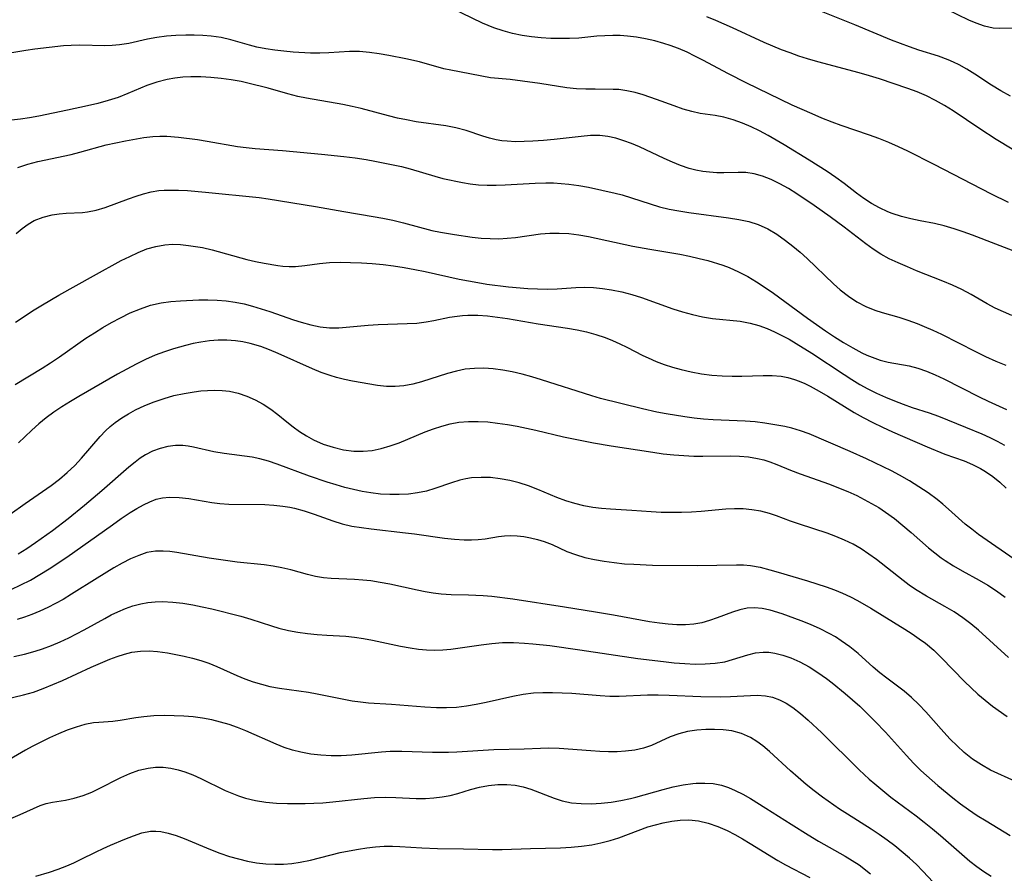
# Model space of a CAD drawing. Extents: x 2081422 to 2084975, y 3167873 to 3174705.
# Drawn here: x 2083231 to 2083404, y 3169984 to 3170134 of the extents above; entities that cross this region are included whole.
import ezdxf

# ---------------------------------------------------------------- set-up
doc = ezdxf.new("R2010")
doc.units = 0

msp = doc.modelspace()

# ---------------------------------------------------------------- linework, layer by layer
at = {"layer": 'Unknown_Line_Type', "color": 0}
for points in [[(2083404.5, 3170101.92, 2544), (2083401.51, 3170103.39, 2544), (2083391.53, 3170108.57, 2544), (2083386.92, 3170110.89, 2544), (2083385.24, 3170111.68, 2544), (2083383.54, 3170112.44, 2544), (2083381.82, 3170113.14, 2544), (2083380.19, 3170113.74, 2544), (2083375.25, 3170115.41, 2544), (2083373.62, 3170116, 2544), (2083371.86, 3170116.69, 2544), (2083370.12, 3170117.43, 2544), (2083366.67, 3170119, 2544), (2083358.61, 3170122.86, 2544), (2083355.51, 3170124.45, 2544), (2083351.01, 3170126.87, 2544), (2083349.63, 3170127.58, 2544), (2083348.24, 3170128.25, 2544), (2083346.77, 3170128.87, 2544), (2083345.29, 3170129.42, 2544), (2083344.16, 3170129.78, 2544), (2083342.58, 3170130.23, 2544), (2083340.99, 3170130.59, 2544), (2083339.39, 3170130.88, 2544), (2083337.79, 3170131.08, 2544), (2083336.53, 3170131.16, 2544), (2083335.27, 3170131.18, 2544), (2083333.86, 3170131.14, 2544), (2083332.46, 3170131.05, 2544), (2083329.28, 3170130.73, 2544), (2083327.69, 3170130.64, 2544), (2083326.07, 3170130.62, 2544), (2083324.4, 3170130.66, 2544), (2083322.72, 3170130.77, 2544), (2083321.03, 3170130.94, 2544), (2083319.36, 3170131.19, 2544), (2083317.7, 3170131.53, 2544), (2083316.03, 3170131.98, 2544), (2083314.4, 3170132.53, 2544), (2083312.44, 3170133.34, 2544), (2083306.99, 3170135.94, 2544)], [(2083404.88, 3170120.56, 2548), (2083403.2, 3170121.5, 2548), (2083401.56, 3170122.5, 2548), (2083398.6, 3170124.43, 2548), (2083397.24, 3170125.25, 2548), (2083395.87, 3170126.02, 2548), (2083394.91, 3170126.5, 2548), (2083393.94, 3170126.94, 2548), (2083392.25, 3170127.55, 2548), (2083388.79, 3170128.62, 2548), (2083387.21, 3170129.16, 2548), (2083384.05, 3170130.38, 2548), (2083377.64, 3170133.03, 2548), (2083370.92, 3170135.74, 2548)], [(2083405.18, 3170132.44, 2550), (2083402.95, 3170132.39, 2550), (2083401.81, 3170132.47, 2550), (2083400.33, 3170132.79, 2550), (2083398.83, 3170133.32, 2550), (2083397.58, 3170133.86, 2550), (2083393.71, 3170135.7, 2550)], [(2083405.17, 3170111.24, 2546), (2083402.33, 3170112.98, 2546), (2083399.48, 3170114.82, 2546), (2083394.84, 3170117.99, 2546), (2083393.3, 3170118.93, 2546), (2083391.74, 3170119.8, 2546), (2083390.14, 3170120.6, 2546), (2083388.5, 3170121.3, 2546), (2083386.92, 3170121.88, 2546), (2083381.92, 3170123.56, 2546), (2083380.19, 3170124.1, 2546), (2083378.4, 3170124.62, 2546), (2083371.13, 3170126.54, 2546), (2083369.33, 3170127.07, 2546), (2083367.79, 3170127.57, 2546), (2083366.27, 3170128.11, 2546), (2083364.76, 3170128.68, 2546), (2083361.77, 3170129.93, 2546), (2083356.18, 3170132.54, 2546), (2083353.3, 3170133.82, 2546), (2083351.7, 3170134.46, 2546)], [(2083407.14, 3170092.76, 2542), (2083398.19, 3170096.19, 2542), (2083396.59, 3170096.78, 2542), (2083395.01, 3170097.32, 2542), (2083393.28, 3170097.82, 2542), (2083391.57, 3170098.22, 2542), (2083389.05, 3170098.69, 2542), (2083387.41, 3170099.04, 2542), (2083385.78, 3170099.45, 2542), (2083384.17, 3170099.98, 2542), (2083383.37, 3170100.3, 2542), (2083381.94, 3170100.98, 2542), (2083380.55, 3170101.76, 2542), (2083379.2, 3170102.61, 2542), (2083377.9, 3170103.54, 2542), (2083375.73, 3170105.25, 2542), (2083374.27, 3170106.31, 2542), (2083372.76, 3170107.35, 2542), (2083369.63, 3170109.35, 2542), (2083365.25, 3170112.05, 2542), (2083362.44, 3170113.67, 2542), (2083360.95, 3170114.45, 2542), (2083359.45, 3170115.16, 2542), (2083357.95, 3170115.79, 2542), (2083356.32, 3170116.38, 2542), (2083354.71, 3170116.85, 2542), (2083353.15, 3170117.17, 2542), (2083350.55, 3170117.52, 2542), (2083349.07, 3170117.84, 2542), (2083347.55, 3170118.29, 2542), (2083346.01, 3170118.83, 2542), (2083342.88, 3170119.99, 2542), (2083340.56, 3170120.79, 2542), (2083339.14, 3170121.2, 2542), (2083337.72, 3170121.5, 2542), (2083336.31, 3170121.69, 2542), (2083335.33, 3170121.74, 2542), (2083332.13, 3170121.8, 2542), (2083330.52, 3170121.79, 2542), (2083328.89, 3170121.84, 2542), (2083327.2, 3170122.01, 2542), (2083322.47, 3170122.77, 2542), (2083319.44, 3170123.19, 2542), (2083317.25, 3170123.44, 2542), (2083313.83, 3170123.78, 2542), (2083306.91, 3170125.08, 2542), (2083305.66, 3170125.35, 2542), (2083301.41, 3170126.55, 2542), (2083298.99, 3170127.1, 2542), (2083296.06, 3170127.68, 2542), (2083294.35, 3170127.98, 2542), (2083292.64, 3170128.22, 2542), (2083290.92, 3170128.35, 2542), (2083289.13, 3170128.35, 2542), (2083285.54, 3170128.15, 2542), (2083283.94, 3170128.09, 2542), (2083282.34, 3170128.09, 2542), (2083279.29, 3170128.27, 2542), (2083277.67, 3170128.41, 2542), (2083276.07, 3170128.61, 2542), (2083274.48, 3170128.85, 2542), (2083272.94, 3170129.15, 2542), (2083271.63, 3170129.48, 2542), (2083268.4, 3170130.43, 2542), (2083266.71, 3170130.8, 2542), (2083264.94, 3170131.05, 2542), (2083263.47, 3170131.17, 2542), (2083261.98, 3170131.24, 2542), (2083260.48, 3170131.25, 2542), (2083258.78, 3170131.2, 2542), (2083257.09, 3170131.06, 2542), (2083255.41, 3170130.84, 2542), (2083253.77, 3170130.51, 2542), (2083250.53, 3170129.79, 2542), (2083248.9, 3170129.52, 2542), (2083247.62, 3170129.41, 2542), (2083246.33, 3170129.37, 2542), (2083241.92, 3170129.47, 2542), (2083240.44, 3170129.45, 2542), (2083239.09, 3170129.35, 2542), (2083234.05, 3170128.76, 2542), (2083232.52, 3170128.53, 2542), (2083226.56, 3170127.55, 2542)], [(2083405.09, 3170082.13, 2540), (2083403.61, 3170082.76, 2540), (2083402.17, 3170083.44, 2540), (2083400.78, 3170084.17, 2540), (2083397.95, 3170085.81, 2540), (2083396.37, 3170086.66, 2540), (2083394.72, 3170087.44, 2540), (2083393.02, 3170088.16, 2540), (2083388.43, 3170089.96, 2540), (2083386.81, 3170090.63, 2540), (2083385.19, 3170091.33, 2540), (2083383.65, 3170092.06, 2540), (2083382.15, 3170092.88, 2540), (2083380.81, 3170093.74, 2540), (2083379.51, 3170094.68, 2540), (2083375.74, 3170097.6, 2540), (2083373.28, 3170099.42, 2540), (2083370.51, 3170101.4, 2540), (2083367.48, 3170103.44, 2540), (2083365.98, 3170104.36, 2540), (2083364.48, 3170105.21, 2540), (2083362.97, 3170105.95, 2540), (2083361.47, 3170106.54, 2540), (2083359.98, 3170106.96, 2540), (2083358.51, 3170107.18, 2540), (2083357.2, 3170107.19, 2540), (2083354.68, 3170107.11, 2540), (2083353.45, 3170107.13, 2540), (2083352.2, 3170107.22, 2540), (2083351, 3170107.37, 2540), (2083349.79, 3170107.59, 2540), (2083348.59, 3170107.9, 2540), (2083347.12, 3170108.38, 2540), (2083345.67, 3170108.97, 2540), (2083344.23, 3170109.62, 2540), (2083339.9, 3170111.66, 2540), (2083338.53, 3170112.24, 2540), (2083337.16, 3170112.75, 2540), (2083335.77, 3170113.18, 2540), (2083334.37, 3170113.49, 2540), (2083332.96, 3170113.65, 2540), (2083331.34, 3170113.65, 2540), (2083329.71, 3170113.51, 2540), (2083325, 3170112.95, 2540), (2083323.12, 3170112.78, 2540), (2083321.23, 3170112.65, 2540), (2083319.72, 3170112.58, 2540), (2083318.23, 3170112.57, 2540), (2083316.76, 3170112.64, 2540), (2083315.79, 3170112.74, 2540), (2083314.84, 3170112.9, 2540), (2083313.65, 3170113.19, 2540), (2083312.48, 3170113.55, 2540), (2083309.56, 3170114.52, 2540), (2083307.74, 3170115.02, 2540), (2083306.02, 3170115.34, 2540), (2083300.84, 3170116.07, 2540), (2083299.12, 3170116.38, 2540), (2083297.54, 3170116.72, 2540), (2083295.96, 3170117.12, 2540), (2083291.2, 3170118.37, 2540), (2083289.61, 3170118.75, 2540), (2083287.99, 3170119.09, 2540), (2083281.61, 3170120.2, 2540), (2083280.1, 3170120.51, 2540), (2083278.36, 3170120.96, 2540), (2083274.9, 3170121.97, 2540), (2083271.38, 3170122.83, 2540), (2083270.16, 3170123.09, 2540), (2083268.42, 3170123.41, 2540), (2083266.66, 3170123.66, 2540), (2083264.9, 3170123.84, 2540), (2083263.14, 3170123.95, 2540), (2083261.38, 3170123.96, 2540), (2083259.98, 3170123.89, 2540), (2083258.59, 3170123.73, 2540), (2083257.22, 3170123.48, 2540), (2083255.44, 3170123, 2540), (2083253.7, 3170122.39, 2540), (2083250.34, 3170121, 2540), (2083248.64, 3170120.34, 2540), (2083246.9, 3170119.77, 2540), (2083245.11, 3170119.28, 2540), (2083243.3, 3170118.85, 2540), (2083239.76, 3170118.07, 2540), (2083234.74, 3170117.04, 2540), (2083233.15, 3170116.76, 2540), (2083231.56, 3170116.53, 2540), (2083229.99, 3170116.37, 2540)], [(2083231.12, 3170108.06, 2538), (2083232.83, 3170108.63, 2538), (2083234.58, 3170109.11, 2538), (2083240.44, 3170110.35, 2538), (2083241.97, 3170110.74, 2538), (2083246.54, 3170112, 2538), (2083248.24, 3170112.4, 2538), (2083249.94, 3170112.75, 2538), (2083253.17, 3170113.33, 2538), (2083254.71, 3170113.51, 2538), (2083255.94, 3170113.55, 2538), (2083257.18, 3170113.52, 2538), (2083259.2, 3170113.35, 2538), (2083262.55, 3170112.93, 2538), (2083264.24, 3170112.67, 2538), (2083269.52, 3170111.76, 2538), (2083271.08, 3170111.57, 2538), (2083272.65, 3170111.41, 2538), (2083277.41, 3170111.04, 2538), (2083284.28, 3170110.41, 2538), (2083288.17, 3170109.99, 2538), (2083290.12, 3170109.74, 2538), (2083292.05, 3170109.44, 2538), (2083293.58, 3170109.16, 2538), (2083298.24, 3170108.21, 2538), (2083299.78, 3170107.83, 2538), (2083304.11, 3170106.53, 2538), (2083305.52, 3170106.14, 2538), (2083308.94, 3170105.41, 2538), (2083310.26, 3170105.18, 2538), (2083311.76, 3170105.03, 2538), (2083313.28, 3170104.96, 2538), (2083314.82, 3170104.96, 2538), (2083316.38, 3170105.01, 2538), (2083321.66, 3170105.31, 2538), (2083323.52, 3170105.36, 2538), (2083324.86, 3170105.34, 2538), (2083326.2, 3170105.28, 2538), (2083327.53, 3170105.15, 2538), (2083329.27, 3170104.9, 2538), (2083331, 3170104.58, 2538), (2083335.65, 3170103.54, 2538), (2083336.87, 3170103.24, 2538), (2083338.51, 3170102.75, 2538), (2083341.78, 3170101.67, 2538), (2083343.44, 3170101.18, 2538), (2083345.11, 3170100.77, 2538), (2083346.82, 3170100.44, 2538), (2083348.54, 3170100.16, 2538), (2083355.52, 3170099.25, 2538), (2083357.3, 3170098.96, 2538), (2083359.03, 3170098.58, 2538), (2083360.7, 3170098.05, 2538), (2083362.37, 3170097.29, 2538), (2083363.96, 3170096.35, 2538), (2083365.49, 3170095.27, 2538), (2083366.78, 3170094.27, 2538), (2083368.03, 3170093.21, 2538), (2083369.26, 3170092.11, 2538), (2083373.88, 3170087.65, 2538), (2083375.05, 3170086.63, 2538), (2083376.49, 3170085.52, 2538), (2083377.98, 3170084.54, 2538), (2083379.52, 3170083.71, 2538), (2083381.1, 3170083.05, 2538), (2083382.39, 3170082.66, 2538), (2083385.29, 3170081.83, 2538), (2083386.88, 3170081.31, 2538), (2083388.5, 3170080.72, 2538), (2083389.76, 3170080.23, 2538), (2083391.26, 3170079.57, 2538), (2083392.76, 3170078.86, 2538), (2083398.75, 3170075.8, 2538), (2083400.5, 3170074.95, 2538), (2083402.27, 3170074.15, 2538), (2083404.07, 3170073.42, 2538)], [(2083230.8, 3170096.48, 2536), (2083231.83, 3170097.34, 2536), (2083232.88, 3170098.11, 2536), (2083233.97, 3170098.76, 2536), (2083235.5, 3170099.36, 2536), (2083237.11, 3170099.74, 2536), (2083238.34, 3170099.93, 2536), (2083239.58, 3170100.05, 2536), (2083242.44, 3170100.2, 2536), (2083243.29, 3170100.29, 2536), (2083244.82, 3170100.59, 2536), (2083246.37, 3170101.06, 2536), (2083250.47, 3170102.56, 2536), (2083251.78, 3170103.02, 2536), (2083253.1, 3170103.43, 2536), (2083254.44, 3170103.77, 2536), (2083255.8, 3170104, 2536), (2083256.71, 3170104.07, 2536), (2083257.63, 3170104.11, 2536), (2083259.22, 3170104.09, 2536), (2083260.82, 3170104.01, 2536), (2083263.96, 3170103.74, 2536), (2083273.34, 3170102.78, 2536), (2083274.92, 3170102.58, 2536), (2083283.21, 3170101.22, 2536), (2083288.15, 3170100.34, 2536), (2083293.3, 3170099.48, 2536), (2083295.01, 3170099.16, 2536), (2083296.71, 3170098.8, 2536), (2083298.61, 3170098.34, 2536), (2083303.55, 3170097.04, 2536), (2083305.08, 3170096.7, 2536), (2083307.55, 3170096.29, 2536), (2083310.65, 3170095.86, 2536), (2083312.21, 3170095.7, 2536), (2083313.76, 3170095.6, 2536), (2083315.3, 3170095.58, 2536), (2083316.77, 3170095.65, 2536), (2083318.22, 3170095.8, 2536), (2083322.57, 3170096.42, 2536), (2083324.22, 3170096.55, 2536), (2083325.88, 3170096.56, 2536), (2083327.55, 3170096.47, 2536), (2083329.28, 3170096.25, 2536), (2083331.01, 3170095.94, 2536), (2083338.74, 3170094.27, 2536), (2083341.71, 3170093.73, 2536), (2083346.96, 3170092.86, 2536), (2083348.68, 3170092.53, 2536), (2083350.38, 3170092.14, 2536), (2083351.89, 3170091.74, 2536), (2083354.49, 3170090.93, 2536), (2083355.6, 3170090.53, 2536), (2083357.26, 3170089.79, 2536), (2083358.88, 3170088.94, 2536), (2083360.4, 3170088.03, 2536), (2083361.89, 3170087.05, 2536), (2083363.37, 3170086.03, 2536), (2083369.33, 3170081.68, 2536), (2083372.47, 3170079.46, 2536), (2083374.06, 3170078.4, 2536), (2083375.65, 3170077.39, 2536), (2083377.25, 3170076.45, 2536), (2083378.86, 3170075.59, 2536), (2083379.74, 3170075.18, 2536), (2083380.62, 3170074.81, 2536), (2083382.03, 3170074.32, 2536), (2083383.44, 3170073.96, 2536), (2083387.15, 3170073.32, 2536), (2083388.65, 3170072.91, 2536), (2083390.16, 3170072.37, 2536), (2083391.68, 3170071.72, 2536), (2083393.2, 3170071.01, 2536), (2083399.37, 3170067.87, 2536), (2083400.94, 3170067.11, 2536), (2083404.16, 3170065.68, 2536)], [(2083230.7, 3170080.98, 2534), (2083233.98, 3170083.11, 2534), (2083235.39, 3170083.98, 2534), (2083238.25, 3170085.68, 2534), (2083244.34, 3170089.1, 2534), (2083249.21, 3170091.75, 2534), (2083250.67, 3170092.49, 2534), (2083252.13, 3170093.17, 2534), (2083253.68, 3170093.78, 2534), (2083255.23, 3170094.24, 2534), (2083256.81, 3170094.52, 2534), (2083258.19, 3170094.6, 2534), (2083259.58, 3170094.54, 2534), (2083260.99, 3170094.4, 2534), (2083262.2, 3170094.23, 2534), (2083263.42, 3170094.02, 2534), (2083265.12, 3170093.63, 2534), (2083271.19, 3170091.93, 2534), (2083272.72, 3170091.58, 2534), (2083274.23, 3170091.28, 2534), (2083276.62, 3170090.88, 2534), (2083277.51, 3170090.77, 2534), (2083278.61, 3170090.69, 2534), (2083279.69, 3170090.7, 2534), (2083281.32, 3170090.88, 2534), (2083283.91, 3170091.25, 2534), (2083285.68, 3170091.39, 2534), (2083287.49, 3170091.45, 2534), (2083289.35, 3170091.44, 2534), (2083291.23, 3170091.36, 2534), (2083293.12, 3170091.23, 2534), (2083295.03, 3170091.04, 2534), (2083296.88, 3170090.81, 2534), (2083298.74, 3170090.53, 2534), (2083300.58, 3170090.2, 2534), (2083302.42, 3170089.83, 2534), (2083308.37, 3170088.51, 2534), (2083311.59, 3170087.89, 2534), (2083313.21, 3170087.63, 2534), (2083317.01, 3170087.17, 2534), (2083320.38, 3170086.86, 2534), (2083322.06, 3170086.78, 2534), (2083323.8, 3170086.77, 2534), (2083325.53, 3170086.82, 2534), (2083328.79, 3170087.03, 2534), (2083330.33, 3170087.1, 2534), (2083331.88, 3170087.04, 2534), (2083333.44, 3170086.88, 2534), (2083335, 3170086.64, 2534), (2083336.8, 3170086.27, 2534), (2083338.58, 3170085.81, 2534), (2083340.28, 3170085.27, 2534), (2083345.75, 3170083.3, 2534), (2083347.47, 3170082.77, 2534), (2083349.21, 3170082.3, 2534), (2083350.95, 3170081.92, 2534), (2083352.69, 3170081.63, 2534), (2083357.53, 3170081.11, 2534), (2083359.28, 3170080.79, 2534), (2083360.78, 3170080.37, 2534), (2083362.25, 3170079.83, 2534), (2083363.55, 3170079.27, 2534), (2083364.85, 3170078.65, 2534), (2083366.12, 3170077.96, 2534), (2083367.37, 3170077.24, 2534), (2083370.06, 3170075.55, 2534), (2083375.74, 3170071.78, 2534), (2083377.11, 3170070.91, 2534), (2083378.5, 3170070.07, 2534), (2083379.91, 3170069.28, 2534), (2083381.43, 3170068.51, 2534), (2083382.98, 3170067.82, 2534), (2083384.54, 3170067.17, 2534), (2083386.1, 3170066.58, 2534), (2083387.67, 3170066.02, 2534), (2083390.61, 3170065.07, 2534), (2083392.26, 3170064.48, 2534), (2083397.01, 3170062.59, 2534), (2083399.85, 3170061.39, 2534), (2083401.25, 3170060.75, 2534), (2083402.55, 3170060.1, 2534), (2083403.82, 3170059.41, 2534)], [(2083230.65, 3170070.02, 2532), (2083235.33, 3170072.89, 2532), (2083236.81, 3170073.84, 2532), (2083238.38, 3170074.9, 2532), (2083243.01, 3170078.14, 2532), (2083244.49, 3170079.11, 2532), (2083245.99, 3170080.03, 2532), (2083247.5, 3170080.92, 2532), (2083249.04, 3170081.74, 2532), (2083250.78, 3170082.58, 2532), (2083252.55, 3170083.32, 2532), (2083254.34, 3170083.92, 2532), (2083256.16, 3170084.36, 2532), (2083257.86, 3170084.59, 2532), (2083259.58, 3170084.72, 2532), (2083262.77, 3170084.87, 2532), (2083264.38, 3170084.88, 2532), (2083266, 3170084.84, 2532), (2083267.58, 3170084.7, 2532), (2083269.16, 3170084.48, 2532), (2083270.72, 3170084.16, 2532), (2083272.2, 3170083.77, 2532), (2083275.23, 3170082.81, 2532), (2083279.36, 3170081.39, 2532), (2083280.72, 3170080.95, 2532), (2083282.37, 3170080.48, 2532), (2083284, 3170080.13, 2532), (2083285.63, 3170079.95, 2532), (2083287.3, 3170079.97, 2532), (2083292.44, 3170080.44, 2532), (2083294.19, 3170080.55, 2532), (2083299.25, 3170080.71, 2532), (2083300.92, 3170080.81, 2532), (2083302.57, 3170081, 2532), (2083303.93, 3170081.25, 2532), (2083306.64, 3170081.82, 2532), (2083308.01, 3170082.04, 2532), (2083308.93, 3170082.14, 2532), (2083309.87, 3170082.2, 2532), (2083311.59, 3170082.18, 2532), (2083313.33, 3170082.06, 2532), (2083315.08, 3170081.85, 2532), (2083316.84, 3170081.59, 2532), (2083322.17, 3170080.69, 2532), (2083327.31, 3170079.92, 2532), (2083328.98, 3170079.63, 2532), (2083330.65, 3170079.27, 2532), (2083332.29, 3170078.82, 2532), (2083333.9, 3170078.28, 2532), (2083335.19, 3170077.77, 2532), (2083336.45, 3170077.19, 2532), (2083337.69, 3170076.58, 2532), (2083340.52, 3170075.12, 2532), (2083341.41, 3170074.7, 2532), (2083342.81, 3170074.1, 2532), (2083344.25, 3170073.56, 2532), (2083345.71, 3170073.08, 2532), (2083347.2, 3170072.67, 2532), (2083348.97, 3170072.25, 2532), (2083350.77, 3170071.93, 2532), (2083352.57, 3170071.69, 2532), (2083354.38, 3170071.54, 2532), (2083356.12, 3170071.49, 2532), (2083357.84, 3170071.51, 2532), (2083361.58, 3170071.65, 2532), (2083363.15, 3170071.64, 2532), (2083364.69, 3170071.51, 2532), (2083365.88, 3170071.27, 2532), (2083367.06, 3170070.92, 2532), (2083367.89, 3170070.61, 2532), (2083368.86, 3170070.2, 2532), (2083369.81, 3170069.73, 2532), (2083371.35, 3170068.9, 2532), (2083372.88, 3170067.99, 2532), (2083377.49, 3170065.15, 2532), (2083379.07, 3170064.25, 2532), (2083380.76, 3170063.37, 2532), (2083382.48, 3170062.55, 2532), (2083384.22, 3170061.76, 2532), (2083390.28, 3170059.15, 2532), (2083393.39, 3170057.87, 2532), (2083396.74, 3170056.65, 2532), (2083398.21, 3170056.04, 2532), (2083399.64, 3170055.33, 2532), (2083400.49, 3170054.82, 2532), (2083401.77, 3170053.94, 2532), (2083402.98, 3170052.95, 2532), (2083404.13, 3170051.87, 2532)], [(2083406.27, 3170038.92, 2530), (2083399.25, 3170043.8, 2530), (2083398.08, 3170044.68, 2530), (2083396.95, 3170045.61, 2530), (2083394.03, 3170048.23, 2530), (2083393.04, 3170049.09, 2530), (2083392.03, 3170049.91, 2530), (2083390.46, 3170051.05, 2530), (2083388.84, 3170052.14, 2530), (2083387.17, 3170053.16, 2530), (2083385.46, 3170054.14, 2530), (2083384.03, 3170054.9, 2530), (2083381.13, 3170056.35, 2530), (2083379.67, 3170057.03, 2530), (2083376.8, 3170058.31, 2530), (2083369.62, 3170061.39, 2530), (2083368.12, 3170061.95, 2530), (2083366.61, 3170062.41, 2530), (2083365.35, 3170062.69, 2530), (2083361.88, 3170063.28, 2530), (2083360.15, 3170063.48, 2530), (2083358.39, 3170063.62, 2530), (2083352.8, 3170063.86, 2530), (2083351.15, 3170063.98, 2530), (2083349.5, 3170064.15, 2530), (2083347.86, 3170064.37, 2530), (2083344.58, 3170064.9, 2530), (2083342.95, 3170065.22, 2530), (2083340.42, 3170065.79, 2530), (2083333.11, 3170067.61, 2530), (2083331.56, 3170068.06, 2530), (2083322.79, 3170070.87, 2530), (2083321.08, 3170071.39, 2530), (2083319.37, 3170071.87, 2530), (2083317.64, 3170072.27, 2530), (2083315.99, 3170072.57, 2530), (2083314.33, 3170072.78, 2530), (2083312.68, 3170072.88, 2530), (2083311.04, 3170072.86, 2530), (2083309.42, 3170072.71, 2530), (2083307.86, 3170072.4, 2530), (2083306.32, 3170071.99, 2530), (2083301.74, 3170070.54, 2530), (2083300.22, 3170070.13, 2530), (2083298.69, 3170069.83, 2530), (2083297.17, 3170069.67, 2530), (2083295.61, 3170069.71, 2530), (2083294.04, 3170069.89, 2530), (2083289.67, 3170070.64, 2530), (2083288.27, 3170070.93, 2530), (2083286.87, 3170071.28, 2530), (2083285.75, 3170071.61, 2530), (2083284.22, 3170072.15, 2530), (2083282.7, 3170072.76, 2530), (2083276.68, 3170075.48, 2530), (2083275.16, 3170076.11, 2530), (2083273.63, 3170076.68, 2530), (2083271.77, 3170077.24, 2530), (2083270.5, 3170077.53, 2530), (2083269.21, 3170077.72, 2530), (2083267.7, 3170077.82, 2530), (2083266.17, 3170077.8, 2530), (2083264.65, 3170077.68, 2530), (2083263.12, 3170077.46, 2530), (2083261.77, 3170077.2, 2530), (2083260.42, 3170076.89, 2530), (2083258.36, 3170076.32, 2530), (2083256.74, 3170075.78, 2530), (2083255.15, 3170075.17, 2530), (2083253.47, 3170074.42, 2530), (2083251.82, 3170073.6, 2530), (2083248.56, 3170071.83, 2530), (2083241.8, 3170067.96, 2530), (2083240.29, 3170067.08, 2530), (2083238.81, 3170066.16, 2530), (2083237.37, 3170065.19, 2530), (2083236.04, 3170064.19, 2530), (2083234.76, 3170063.14, 2530), (2083233.52, 3170062.03, 2530), (2083232.31, 3170060.89, 2530), (2083231.21, 3170059.8, 2530)], [(2083229.73, 3170047.31, 2528), (2083232.35, 3170049.19, 2528), (2083236.95, 3170052.34, 2528), (2083238.38, 3170053.45, 2528), (2083239.75, 3170054.63, 2528), (2083241.05, 3170055.88, 2528), (2083242.25, 3170057.16, 2528), (2083245.5, 3170060.96, 2528), (2083246.46, 3170061.95, 2528), (2083247.28, 3170062.69, 2528), (2083248.15, 3170063.39, 2528), (2083249.28, 3170064.19, 2528), (2083250.45, 3170064.93, 2528), (2083251.67, 3170065.6, 2528), (2083253.3, 3170066.36, 2528), (2083254.98, 3170067.03, 2528), (2083256.69, 3170067.6, 2528), (2083258.43, 3170068.09, 2528), (2083260.19, 3170068.49, 2528), (2083261.95, 3170068.78, 2528), (2083263.12, 3170068.91, 2528), (2083264.28, 3170068.99, 2528), (2083265.59, 3170069.03, 2528), (2083266.88, 3170068.99, 2528), (2083268.16, 3170068.85, 2528), (2083269.69, 3170068.51, 2528), (2083271.18, 3170068, 2528), (2083272.64, 3170067.35, 2528), (2083274.03, 3170066.58, 2528), (2083275.37, 3170065.72, 2528), (2083276.63, 3170064.78, 2528), (2083278.17, 3170063.51, 2528), (2083279.27, 3170062.65, 2528), (2083280.41, 3170061.83, 2528), (2083281.6, 3170061.06, 2528), (2083282.85, 3170060.38, 2528), (2083284.54, 3170059.62, 2528), (2083286.3, 3170059.04, 2528), (2083288.1, 3170058.62, 2528), (2083289.93, 3170058.39, 2528), (2083291.53, 3170058.37, 2528), (2083293.13, 3170058.51, 2528), (2083294.71, 3170058.81, 2528), (2083296.28, 3170059.28, 2528), (2083297.83, 3170059.85, 2528), (2083302.37, 3170061.73, 2528), (2083303.83, 3170062.27, 2528), (2083305.3, 3170062.75, 2528), (2083306.79, 3170063.14, 2528), (2083308.29, 3170063.42, 2528), (2083309.97, 3170063.56, 2528), (2083311.66, 3170063.57, 2528), (2083313.36, 3170063.48, 2528), (2083315.08, 3170063.29, 2528), (2083316.8, 3170063.04, 2528), (2083318.52, 3170062.73, 2528), (2083321.76, 3170062.03, 2528), (2083326.64, 3170060.89, 2528), (2083328.37, 3170060.52, 2528), (2083331.85, 3170059.85, 2528), (2083334.98, 3170059.32, 2528), (2083342.23, 3170058.17, 2528), (2083344.07, 3170057.92, 2528), (2083345.9, 3170057.72, 2528), (2083347.66, 3170057.58, 2528), (2083349.41, 3170057.5, 2528), (2083351.03, 3170057.49, 2528), (2083355.85, 3170057.57, 2528), (2083357.42, 3170057.52, 2528), (2083358.97, 3170057.39, 2528), (2083360.59, 3170057.11, 2528), (2083361.66, 3170056.83, 2528), (2083362.71, 3170056.48, 2528), (2083363.93, 3170056.02, 2528), (2083366.36, 3170055.02, 2528), (2083368.06, 3170054.39, 2528), (2083373.15, 3170052.58, 2528), (2083374.76, 3170051.96, 2528), (2083376.36, 3170051.3, 2528), (2083377.94, 3170050.58, 2528), (2083379.26, 3170049.92, 2528), (2083380.56, 3170049.22, 2528), (2083381.8, 3170048.48, 2528), (2083383, 3170047.69, 2528), (2083384.55, 3170046.56, 2528), (2083386.04, 3170045.37, 2528), (2083387.49, 3170044.14, 2528), (2083390.53, 3170041.46, 2528), (2083391.61, 3170040.56, 2528), (2083392.72, 3170039.7, 2528), (2083393.44, 3170039.19, 2528), (2083394.89, 3170038.28, 2528), (2083396.38, 3170037.42, 2528), (2083399.4, 3170035.76, 2528), (2083400.89, 3170034.89, 2528), (2083402.44, 3170033.88, 2528), (2083403.94, 3170032.79, 2528)], [(2083404.52, 3170022.22, 2526), (2083399.24, 3170027.01, 2526), (2083397.91, 3170028.14, 2526), (2083396.53, 3170029.19, 2526), (2083394.99, 3170030.21, 2526), (2083393.39, 3170031.14, 2526), (2083390.15, 3170032.97, 2526), (2083388.24, 3170034.14, 2526), (2083387.12, 3170034.92, 2526), (2083386.07, 3170035.71, 2526), (2083381.41, 3170039.39, 2526), (2083380.08, 3170040.35, 2526), (2083378.72, 3170041.26, 2526), (2083377.31, 3170042.07, 2526), (2083375.83, 3170042.79, 2526), (2083374.31, 3170043.43, 2526), (2083372.76, 3170043.99, 2526), (2083367.92, 3170045.58, 2526), (2083366.34, 3170046.13, 2526), (2083363.92, 3170047.03, 2526), (2083362.7, 3170047.44, 2526), (2083361.16, 3170047.85, 2526), (2083359.59, 3170048.12, 2526), (2083358.08, 3170048.24, 2526), (2083356.57, 3170048.26, 2526), (2083355.04, 3170048.2, 2526), (2083350.73, 3170047.81, 2526), (2083349.02, 3170047.69, 2526), (2083347.29, 3170047.61, 2526), (2083345.51, 3170047.6, 2526), (2083343.74, 3170047.63, 2526), (2083341.97, 3170047.72, 2526), (2083338.6, 3170047.97, 2526), (2083334.82, 3170048.2, 2526), (2083333.26, 3170048.33, 2526), (2083331.72, 3170048.52, 2526), (2083330.18, 3170048.79, 2526), (2083328.58, 3170049.19, 2526), (2083327, 3170049.69, 2526), (2083325.45, 3170050.26, 2526), (2083322.15, 3170051.65, 2526), (2083320.5, 3170052.29, 2526), (2083318.86, 3170052.82, 2526), (2083317.2, 3170053.24, 2526), (2083315.53, 3170053.54, 2526), (2083313.85, 3170053.73, 2526), (2083312.18, 3170053.78, 2526), (2083310.53, 3170053.67, 2526), (2083309.5, 3170053.5, 2526), (2083308.48, 3170053.26, 2526), (2083307.02, 3170052.82, 2526), (2083304.11, 3170051.82, 2526), (2083302.63, 3170051.38, 2526), (2083301.07, 3170051.06, 2526), (2083299.47, 3170050.85, 2526), (2083297.85, 3170050.75, 2526), (2083296.21, 3170050.76, 2526), (2083294.56, 3170050.85, 2526), (2083292.89, 3170051.06, 2526), (2083291.37, 3170051.32, 2526), (2083289.84, 3170051.65, 2526), (2083288.33, 3170052.03, 2526), (2083286.82, 3170052.45, 2526), (2083285.25, 3170052.94, 2526), (2083282.15, 3170053.99, 2526), (2083276.51, 3170056.09, 2526), (2083275, 3170056.61, 2526), (2083273.48, 3170057.03, 2526), (2083272.12, 3170057.3, 2526), (2083267.22, 3170057.93, 2526), (2083265.4, 3170058.28, 2526), (2083261.85, 3170059.07, 2526), (2083260.92, 3170059.25, 2526), (2083260, 3170059.37, 2526), (2083258.67, 3170059.37, 2526), (2083257.33, 3170059.2, 2526), (2083256, 3170058.86, 2526), (2083254.69, 3170058.37, 2526), (2083253.42, 3170057.72, 2526), (2083252.52, 3170057.13, 2526), (2083251.63, 3170056.47, 2526), (2083250.54, 3170055.59, 2526), (2083245.77, 3170051.4, 2526), (2083242.77, 3170048.83, 2526), (2083239.88, 3170046.49, 2526), (2083237.14, 3170044.4, 2526), (2083234.18, 3170042.29, 2526), (2083232.67, 3170041.28, 2526), (2083231.15, 3170040.31, 2526)], [(2083229.92, 3170034.14, 2524), (2083231.62, 3170034.93, 2524), (2083233.3, 3170035.8, 2524), (2083234.94, 3170036.74, 2524), (2083236.57, 3170037.74, 2524), (2083239.67, 3170039.8, 2524), (2083247.64, 3170045.49, 2524), (2083249.21, 3170046.58, 2524), (2083250.77, 3170047.61, 2524), (2083251.92, 3170048.32, 2524), (2083253.07, 3170048.97, 2524), (2083254.18, 3170049.51, 2524), (2083255.29, 3170049.94, 2524), (2083256.43, 3170050.22, 2524), (2083257.66, 3170050.33, 2524), (2083259.33, 3170050.28, 2524), (2083261.04, 3170050.06, 2524), (2083265.07, 3170049.35, 2524), (2083266.44, 3170049.18, 2524), (2083268.02, 3170049.08, 2524), (2083274.36, 3170049.02, 2524), (2083275.91, 3170048.93, 2524), (2083277.46, 3170048.76, 2524), (2083278.73, 3170048.53, 2524), (2083279.5, 3170048.36, 2524), (2083281.23, 3170047.89, 2524), (2083282.94, 3170047.34, 2524), (2083286.22, 3170046.14, 2524), (2083287.87, 3170045.62, 2524), (2083289.54, 3170045.25, 2524), (2083291.23, 3170044.97, 2524), (2083292.96, 3170044.74, 2524), (2083298.98, 3170044.07, 2524), (2083300.53, 3170043.88, 2524), (2083305.81, 3170043.13, 2524), (2083307.53, 3170042.94, 2524), (2083309.23, 3170042.83, 2524), (2083310.48, 3170042.83, 2524), (2083311.7, 3170042.9, 2524), (2083312.89, 3170043.03, 2524), (2083315.26, 3170043.41, 2524), (2083316.27, 3170043.52, 2524), (2083317.29, 3170043.57, 2524), (2083318.48, 3170043.53, 2524), (2083319.67, 3170043.4, 2524), (2083320.85, 3170043.19, 2524), (2083322.06, 3170042.91, 2524), (2083323.24, 3170042.56, 2524), (2083324.62, 3170042.01, 2524), (2083327.22, 3170040.8, 2524), (2083328.74, 3170040.24, 2524), (2083330.34, 3170039.77, 2524), (2083332.02, 3170039.39, 2524), (2083333.74, 3170039.08, 2524), (2083335.51, 3170038.84, 2524), (2083337.3, 3170038.66, 2524), (2083338.92, 3170038.55, 2524), (2083342.18, 3170038.42, 2524), (2083350.03, 3170038.33, 2524), (2083356.87, 3170038.45, 2524), (2083358.11, 3170038.43, 2524), (2083359.33, 3170038.34, 2524), (2083361.03, 3170038.03, 2524), (2083362.74, 3170037.6, 2524), (2083364.21, 3170037.19, 2524), (2083369.31, 3170035.66, 2524), (2083372.59, 3170034.59, 2524), (2083374.04, 3170034.07, 2524), (2083375.47, 3170033.5, 2524), (2083376.86, 3170032.86, 2524), (2083378.08, 3170032.23, 2524), (2083380.4, 3170030.85, 2524), (2083386.34, 3170027.18, 2524), (2083387.64, 3170026.37, 2524), (2083388.9, 3170025.52, 2524), (2083390, 3170024.71, 2524), (2083391.43, 3170023.49, 2524), (2083392.8, 3170022.18, 2524), (2083396.79, 3170018.04, 2524), (2083397.96, 3170016.9, 2524), (2083399.16, 3170015.81, 2524), (2083400.43, 3170014.74, 2524), (2083401.73, 3170013.72, 2524), (2083404.29, 3170011.87, 2524)], [(2083405.71, 3170000.48, 2522), (2083401.39, 3170002.52, 2522), (2083399.78, 3170003.43, 2522), (2083398.23, 3170004.44, 2522), (2083396.76, 3170005.58, 2522), (2083395.5, 3170006.73, 2522), (2083394.31, 3170007.95, 2522), (2083393.22, 3170009.13, 2522), (2083390.03, 3170012.7, 2522), (2083388.81, 3170014.01, 2522), (2083387.55, 3170015.24, 2522), (2083386.26, 3170016.35, 2522), (2083383.19, 3170018.6, 2522), (2083382, 3170019.53, 2522), (2083380.84, 3170020.52, 2522), (2083378.17, 3170022.95, 2522), (2083376.74, 3170024.1, 2522), (2083375.24, 3170025.17, 2522), (2083374.2, 3170025.83, 2522), (2083373.13, 3170026.44, 2522), (2083371.52, 3170027.26, 2522), (2083369.87, 3170027.99, 2522), (2083368.2, 3170028.66, 2522), (2083364.91, 3170029.85, 2522), (2083362.77, 3170030.53, 2522), (2083361.41, 3170030.83, 2522), (2083360.06, 3170030.95, 2522), (2083358.76, 3170030.86, 2522), (2083357.47, 3170030.58, 2522), (2083356.17, 3170030.16, 2522), (2083353.54, 3170029.15, 2522), (2083352.19, 3170028.68, 2522), (2083350.84, 3170028.31, 2522), (2083349.45, 3170028.07, 2522), (2083347.97, 3170027.95, 2522), (2083346.47, 3170027.95, 2522), (2083344.95, 3170028.05, 2522), (2083343.42, 3170028.22, 2522), (2083341.68, 3170028.48, 2522), (2083335.35, 3170029.64, 2522), (2083332.19, 3170030.18, 2522), (2083326.79, 3170031.05, 2522), (2083317.75, 3170032.44, 2522), (2083314.07, 3170032.92, 2522), (2083312.58, 3170033.05, 2522), (2083309.99, 3170033.17, 2522), (2083306.96, 3170033.23, 2522), (2083305.22, 3170033.32, 2522), (2083303.8, 3170033.49, 2522), (2083302.39, 3170033.72, 2522), (2083300.97, 3170034, 2522), (2083296.22, 3170035.05, 2522), (2083294.55, 3170035.38, 2522), (2083292.88, 3170035.63, 2522), (2083291.46, 3170035.78, 2522), (2083290.04, 3170035.88, 2522), (2083285.92, 3170036.04, 2522), (2083284.59, 3170036.16, 2522), (2083283.18, 3170036.41, 2522), (2083281.78, 3170036.74, 2522), (2083278.86, 3170037.57, 2522), (2083277.31, 3170037.96, 2522), (2083275.79, 3170038.24, 2522), (2083274.24, 3170038.45, 2522), (2083269.47, 3170038.94, 2522), (2083267.85, 3170039.14, 2522), (2083264.57, 3170039.65, 2522), (2083258.94, 3170040.62, 2522), (2083257.71, 3170040.78, 2522), (2083256.51, 3170040.88, 2522), (2083255.17, 3170040.85, 2522), (2083253.7, 3170040.59, 2522), (2083252.25, 3170040.11, 2522), (2083250.81, 3170039.48, 2522), (2083249.37, 3170038.74, 2522), (2083247.92, 3170037.91, 2522), (2083244.97, 3170036.1, 2522), (2083240.5, 3170033.3, 2522), (2083239, 3170032.41, 2522), (2083237.67, 3170031.67, 2522), (2083236.32, 3170030.98, 2522), (2083234.94, 3170030.34, 2522), (2083233.55, 3170029.76, 2522), (2083232.28, 3170029.31, 2522), (2083231, 3170028.91, 2522)], [(2083230.41, 3170022.38, 2520), (2083232.27, 3170022.84, 2520), (2083234.11, 3170023.35, 2520), (2083235.43, 3170023.76, 2520), (2083236.97, 3170024.32, 2520), (2083238.49, 3170024.96, 2520), (2083240, 3170025.66, 2520), (2083242.72, 3170027.08, 2520), (2083246.31, 3170029.08, 2520), (2083247.45, 3170029.68, 2520), (2083248.61, 3170030.24, 2520), (2083249.92, 3170030.8, 2520), (2083251.25, 3170031.27, 2520), (2083252.6, 3170031.63, 2520), (2083253.86, 3170031.85, 2520), (2083255.15, 3170031.98, 2520), (2083256.44, 3170032.01, 2520), (2083258.2, 3170031.94, 2520), (2083259.97, 3170031.76, 2520), (2083261.74, 3170031.47, 2520), (2083263.39, 3170031.13, 2520), (2083265.03, 3170030.75, 2520), (2083270.15, 3170029.44, 2520), (2083271.86, 3170028.93, 2520), (2083275.48, 3170027.76, 2520), (2083276.79, 3170027.38, 2520), (2083278.46, 3170026.98, 2520), (2083280.13, 3170026.67, 2520), (2083281.82, 3170026.42, 2520), (2083283.51, 3170026.24, 2520), (2083285.19, 3170026.12, 2520), (2083288.49, 3170025.97, 2520), (2083290.05, 3170025.81, 2520), (2083291.6, 3170025.57, 2520), (2083293.16, 3170025.29, 2520), (2083298.1, 3170024.24, 2520), (2083299.8, 3170023.92, 2520), (2083301.22, 3170023.71, 2520), (2083302.64, 3170023.56, 2520), (2083304.06, 3170023.51, 2520), (2083305.48, 3170023.56, 2520), (2083306.91, 3170023.7, 2520), (2083312.21, 3170024.47, 2520), (2083314.07, 3170024.7, 2520), (2083315.94, 3170024.83, 2520), (2083317.85, 3170024.83, 2520), (2083319.76, 3170024.73, 2520), (2083321.25, 3170024.61, 2520), (2083324.24, 3170024.3, 2520), (2083329.49, 3170023.59, 2520), (2083339.6, 3170022.07, 2520), (2083344.14, 3170021.52, 2520), (2083346, 3170021.32, 2520), (2083347.84, 3170021.17, 2520), (2083349.65, 3170021.08, 2520), (2083351.44, 3170021.09, 2520), (2083353.17, 3170021.22, 2520), (2083354.84, 3170021.49, 2520), (2083356.22, 3170021.85, 2520), (2083358.9, 3170022.69, 2520), (2083360.23, 3170023.02, 2520), (2083361.56, 3170023.19, 2520), (2083362.57, 3170023.15, 2520), (2083363.6, 3170023, 2520), (2083365, 3170022.66, 2520), (2083366.42, 3170022.17, 2520), (2083368.01, 3170021.46, 2520), (2083369.59, 3170020.59, 2520), (2083371.15, 3170019.62, 2520), (2083372.67, 3170018.54, 2520), (2083373.65, 3170017.8, 2520), (2083375.91, 3170015.94, 2520), (2083377.2, 3170014.83, 2520), (2083378.47, 3170013.69, 2520), (2083379.85, 3170012.37, 2520), (2083381.2, 3170011.02, 2520), (2083382.98, 3170009.13, 2520), (2083386.64, 3170005.06, 2520), (2083387.88, 3170003.74, 2520), (2083389.16, 3170002.46, 2520), (2083390.14, 3170001.55, 2520), (2083392.15, 3169999.8, 2520), (2083394.78, 3169997.65, 2520), (2083396.13, 3169996.61, 2520), (2083397.5, 3169995.62, 2520), (2083399.05, 3169994.58, 2520), (2083400.62, 3169993.59, 2520), (2083404.82, 3169991.07, 2520)], [(2083227.43, 3170014.58, 2518), (2083232.1, 3170015.66, 2518), (2083233.81, 3170016.18, 2518), (2083235.51, 3170016.8, 2518), (2083237.21, 3170017.48, 2518), (2083238.89, 3170018.21, 2518), (2083243.91, 3170020.51, 2518), (2083245.57, 3170021.25, 2518), (2083247.22, 3170021.94, 2518), (2083248.49, 3170022.42, 2518), (2083249.77, 3170022.84, 2518), (2083251.05, 3170023.15, 2518), (2083252.56, 3170023.35, 2518), (2083254.07, 3170023.4, 2518), (2083255.57, 3170023.29, 2518), (2083257.3, 3170023.03, 2518), (2083258.75, 3170022.77, 2518), (2083260.21, 3170022.47, 2518), (2083261.67, 3170022.12, 2518), (2083263.12, 3170021.7, 2518), (2083264.53, 3170021.22, 2518), (2083265.91, 3170020.66, 2518), (2083269.42, 3170019.08, 2518), (2083270.84, 3170018.51, 2518), (2083272.28, 3170017.99, 2518), (2083273.75, 3170017.54, 2518), (2083275.23, 3170017.17, 2518), (2083276.9, 3170016.86, 2518), (2083281.96, 3170016.16, 2518), (2083283.51, 3170015.89, 2518), (2083288.16, 3170014.92, 2518), (2083289.6, 3170014.66, 2518), (2083291.05, 3170014.44, 2518), (2083292.49, 3170014.27, 2518), (2083296.52, 3170014.06, 2518), (2083297.97, 3170013.95, 2518), (2083302.34, 3170013.56, 2518), (2083304.39, 3170013.45, 2518), (2083306.14, 3170013.46, 2518), (2083307.88, 3170013.55, 2518), (2083309.61, 3170013.74, 2518), (2083311.35, 3170014.04, 2518), (2083313.09, 3170014.41, 2518), (2083317.76, 3170015.48, 2518), (2083319.54, 3170015.8, 2518), (2083321.34, 3170016.02, 2518), (2083323.02, 3170016.12, 2518), (2083324.7, 3170016.12, 2518), (2083326.39, 3170016.06, 2518), (2083328.08, 3170015.96, 2518), (2083333.06, 3170015.55, 2518), (2083334.7, 3170015.46, 2518), (2083336.33, 3170015.45, 2518), (2083341.33, 3170015.67, 2518), (2083343.21, 3170015.68, 2518), (2083345.1, 3170015.65, 2518), (2083350.65, 3170015.4, 2518), (2083354.12, 3170015.36, 2518), (2083355.82, 3170015.4, 2518), (2083360.49, 3170015.63, 2518), (2083361.99, 3170015.53, 2518), (2083363.22, 3170015.26, 2518), (2083364.43, 3170014.81, 2518), (2083365.6, 3170014.21, 2518), (2083366.74, 3170013.49, 2518), (2083368.11, 3170012.43, 2518), (2083369.44, 3170011.27, 2518), (2083371.81, 3170009.05, 2518), (2083378.4, 3170002.57, 2518), (2083380.15, 3170000.92, 2518), (2083381.1, 3170000.07, 2518), (2083382.5, 3169998.91, 2518), (2083383.94, 3169997.79, 2518), (2083388.33, 3169994.51, 2518), (2083389.77, 3169993.4, 2518), (2083391.21, 3169992.24, 2518), (2083392.62, 3169991.05, 2518), (2083397.75, 3169986.58, 2518), (2083398.95, 3169985.61, 2518), (2083400.2, 3169984.72, 2518), (2083401.5, 3169983.9, 2518)], [(2083393.97, 3169980.1, 2516), (2083389.53, 3169984.83, 2516), (2083388.38, 3169985.98, 2516), (2083387.2, 3169987.08, 2516), (2083384.62, 3169989.23, 2516), (2083383.29, 3169990.24, 2516), (2083381.9, 3169991.22, 2516), (2083380.48, 3169992.17, 2516), (2083376.31, 3169994.8, 2516), (2083374.95, 3169995.69, 2516), (2083371.96, 3169997.78, 2516), (2083370.5, 3169998.88, 2516), (2083369.08, 3170000.01, 2516), (2083367.69, 3170001.18, 2516), (2083366.33, 3170002.38, 2516), (2083362.7, 3170005.74, 2516), (2083361.52, 3170006.73, 2516), (2083360.46, 3170007.51, 2516), (2083359.35, 3170008.19, 2516), (2083357.75, 3170008.9, 2516), (2083356.08, 3170009.36, 2516), (2083354.58, 3170009.57, 2516), (2083353.06, 3170009.63, 2516), (2083351.53, 3170009.59, 2516), (2083349.96, 3170009.47, 2516), (2083348.35, 3170009.25, 2516), (2083346.78, 3170008.88, 2516), (2083345.3, 3170008.35, 2516), (2083342.01, 3170006.79, 2516), (2083340.62, 3170006.33, 2516), (2083339.1, 3170006.01, 2516), (2083337.48, 3170005.81, 2516), (2083336.01, 3170005.73, 2516), (2083334.5, 3170005.72, 2516), (2083332.97, 3170005.76, 2516), (2083331.41, 3170005.85, 2516), (2083325.85, 3170006.28, 2516), (2083323.99, 3170006.33, 2516), (2083322.58, 3170006.3, 2516), (2083319.75, 3170006.17, 2516), (2083314.41, 3170006.05, 2516), (2083307.92, 3170005.64, 2516), (2083306.51, 3170005.59, 2516), (2083303.69, 3170005.59, 2516), (2083298.33, 3170005.79, 2516), (2083296.28, 3170005.77, 2516), (2083294.77, 3170005.67, 2516), (2083289.56, 3170005.14, 2516), (2083287.71, 3170005.02, 2516), (2083285.92, 3170005.01, 2516), (2083284.14, 3170005.11, 2516), (2083282.37, 3170005.32, 2516), (2083280.62, 3170005.64, 2516), (2083279.17, 3170006.02, 2516), (2083277.74, 3170006.49, 2516), (2083276.32, 3170007.02, 2516), (2083270.99, 3170009.37, 2516), (2083269.54, 3170009.95, 2516), (2083268.07, 3170010.47, 2516), (2083266.58, 3170010.92, 2516), (2083265.07, 3170011.29, 2516), (2083263.43, 3170011.59, 2516), (2083261.78, 3170011.81, 2516), (2083260.13, 3170011.95, 2516), (2083258.48, 3170012.03, 2516), (2083256.68, 3170012.06, 2516), (2083254.9, 3170012.01, 2516), (2083253.17, 3170011.86, 2516), (2083251.76, 3170011.65, 2516), (2083249.03, 3170011.17, 2516), (2083247.72, 3170011, 2516), (2083245.3, 3170010.86, 2516), (2083244.32, 3170010.77, 2516), (2083242.82, 3170010.49, 2516), (2083241.29, 3170010.05, 2516), (2083239.74, 3170009.5, 2516), (2083238.19, 3170008.87, 2516), (2083236.65, 3170008.17, 2516), (2083233.6, 3170006.66, 2516), (2083232.41, 3170006.01, 2516), (2083228.93, 3170003.96, 2516)], [(2083227.24, 3169992.93, 2514), (2083231.48, 3169994.73, 2514), (2083234.99, 3169996.28, 2514), (2083236.04, 3169996.64, 2514), (2083237.14, 3169996.89, 2514), (2083239.43, 3169997.26, 2514), (2083240.96, 3169997.59, 2514), (2083242.51, 3169998.05, 2514), (2083244.05, 3169998.65, 2514), (2083245.23, 3169999.2, 2514), (2083249.12, 3170001.21, 2514), (2083250.68, 3170001.91, 2514), (2083252.26, 3170002.48, 2514), (2083253.88, 3170002.87, 2514), (2083255.19, 3170003.02, 2514), (2083256.52, 3170003.01, 2514), (2083257.85, 3170002.86, 2514), (2083259.16, 3170002.58, 2514), (2083260.32, 3170002.21, 2514), (2083261.74, 3170001.66, 2514), (2083263.15, 3170001.02, 2514), (2083267.39, 3169998.95, 2514), (2083268.55, 3169998.44, 2514), (2083269.72, 3169997.97, 2514), (2083270.92, 3169997.58, 2514), (2083272.71, 3169997.16, 2514), (2083274.53, 3169996.89, 2514), (2083276.39, 3169996.73, 2514), (2083278.27, 3169996.65, 2514), (2083281.37, 3169996.64, 2514), (2083282.92, 3169996.69, 2514), (2083284.47, 3169996.79, 2514), (2083286.23, 3169996.95, 2514), (2083291.64, 3169997.54, 2514), (2083293.51, 3169997.68, 2514), (2083295.38, 3169997.74, 2514), (2083297.26, 3169997.71, 2514), (2083300.8, 3169997.54, 2514), (2083302.46, 3169997.53, 2514), (2083303.93, 3169997.62, 2514), (2083305.37, 3169997.8, 2514), (2083306.78, 3169998.06, 2514), (2083308.14, 3169998.41, 2514), (2083310.36, 3169999.09, 2514), (2083311.91, 3169999.5, 2514), (2083313.5, 3169999.8, 2514), (2083315.1, 3169999.98, 2514), (2083316.71, 3169999.99, 2514), (2083318.15, 3169999.85, 2514), (2083319.55, 3169999.57, 2514), (2083320.92, 3169999.16, 2514), (2083324.98, 3169997.56, 2514), (2083326.38, 3169997.13, 2514), (2083328.02, 3169996.8, 2514), (2083329.72, 3169996.64, 2514), (2083331.45, 3169996.61, 2514), (2083333.2, 3169996.69, 2514), (2083334.96, 3169996.88, 2514), (2083336.65, 3169997.16, 2514), (2083338.33, 3169997.52, 2514), (2083339.29, 3169997.77, 2514), (2083344.06, 3169999.11, 2514), (2083345.8, 3169999.55, 2514), (2083347.54, 3169999.91, 2514), (2083349.27, 3170000.16, 2514), (2083349.82, 3170000.2, 2514), (2083351.34, 3170000.24, 2514), (2083352.83, 3170000.13, 2514), (2083354.28, 3169999.84, 2514), (2083355.48, 3169999.45, 2514), (2083356.65, 3169998.95, 2514), (2083358, 3169998.27, 2514), (2083359.34, 3169997.51, 2514), (2083362.01, 3169995.86, 2514), (2083366.45, 3169993.01, 2514), (2083369.42, 3169991.14, 2514), (2083371.27, 3169990.04, 2514), (2083375.94, 3169987.43, 2514), (2083377.17, 3169986.69, 2514), (2083378.35, 3169985.89, 2514), (2083380.35, 3169984.36, 2514)], [(2083234.24, 3169983.92, 2512), (2083236.66, 3169984.63, 2512), (2083238.17, 3169985.16, 2512), (2083239.65, 3169985.74, 2512), (2083240.87, 3169986.26, 2512), (2083242.06, 3169986.82, 2512), (2083244.8, 3169988.21, 2512), (2083246.05, 3169988.8, 2512), (2083247.31, 3169989.36, 2512), (2083249.8, 3169990.4, 2512), (2083251.32, 3169991.01, 2512), (2083252.82, 3169991.5, 2512), (2083254.33, 3169991.78, 2512), (2083255.23, 3169991.81, 2512), (2083256.13, 3169991.73, 2512), (2083257.43, 3169991.47, 2512), (2083258.82, 3169991.05, 2512), (2083260.23, 3169990.53, 2512), (2083264.84, 3169988.61, 2512), (2083266.48, 3169987.98, 2512), (2083268.13, 3169987.4, 2512), (2083269.7, 3169986.95, 2512), (2083271.29, 3169986.57, 2512), (2083272.89, 3169986.29, 2512), (2083274.5, 3169986.09, 2512), (2083276.11, 3169986.01, 2512), (2083277.58, 3169986.03, 2512), (2083279.05, 3169986.16, 2512), (2083280.51, 3169986.37, 2512), (2083282.31, 3169986.75, 2512), (2083287.51, 3169988.05, 2512), (2083289.11, 3169988.39, 2512), (2083290.72, 3169988.68, 2512), (2083292.21, 3169988.9, 2512), (2083293.7, 3169989.06, 2512), (2083295.2, 3169989.16, 2512), (2083296.69, 3169989.19, 2512), (2083297.99, 3169989.14, 2512), (2083301.83, 3169988.87, 2512), (2083304.57, 3169988.75, 2512), (2083309.08, 3169988.71, 2512), (2083314.17, 3169988.61, 2512), (2083315.87, 3169988.61, 2512), (2083320.84, 3169988.79, 2512), (2083326.11, 3169988.9, 2512), (2083327.94, 3169989, 2512), (2083329.75, 3169989.18, 2512), (2083331.55, 3169989.44, 2512), (2083333.17, 3169989.76, 2512), (2083334.76, 3169990.16, 2512), (2083336.32, 3169990.64, 2512), (2083339.68, 3169991.95, 2512), (2083341.35, 3169992.55, 2512), (2083342.71, 3169992.94, 2512), (2083344.08, 3169993.27, 2512), (2083345.57, 3169993.56, 2512), (2083347.06, 3169993.75, 2512), (2083348.55, 3169993.79, 2512), (2083350.25, 3169993.61, 2512), (2083351.94, 3169993.2, 2512), (2083353.61, 3169992.63, 2512), (2083355.27, 3169991.91, 2512), (2083356.62, 3169991.21, 2512), (2083357.96, 3169990.46, 2512), (2083359.29, 3169989.66, 2512), (2083364.14, 3169986.66, 2512), (2083365.48, 3169985.9, 2512), (2083369.73, 3169983.7, 2512)]]:
    msp.add_polyline3d(points, dxfattribs=at)

doc.saveas('drawing.dxf')
